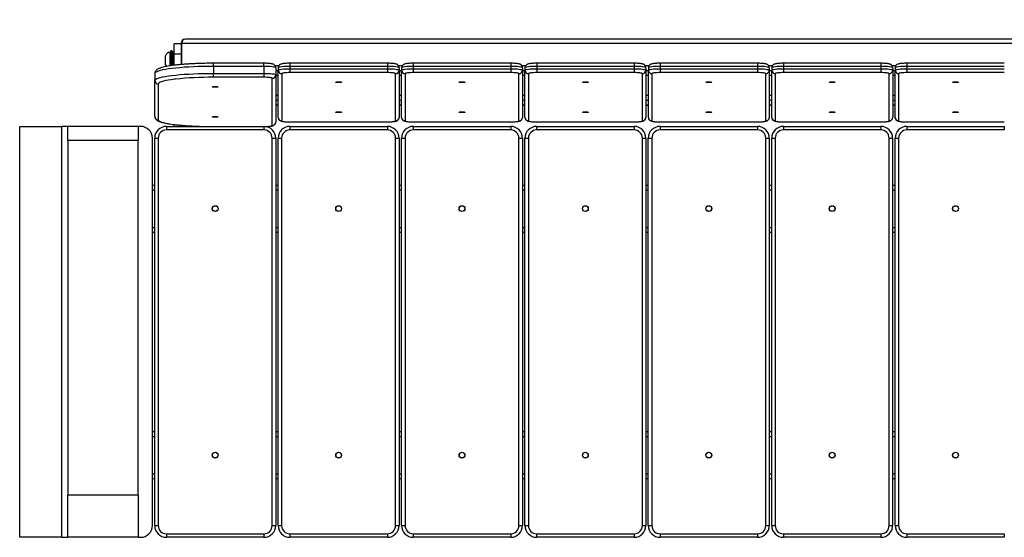
# Model space of a CAD drawing. Units: inches. Extents: x -289 to 297, y 22 to 208.
# Drawn here: x 3 to 87, y 62 to 106 of the extents above; entities that cross this region are included whole.
import ezdxf

# ---------------------------------------------------------------- set-up
doc = ezdxf.new("R2010")
doc.units = ezdxf.units.IN
doc.header["$MEASUREMENT"] = 0
doc.layers.add('VP-EQ', color=7, linetype='Continuous', true_color=0x8a3492)
doc.dimstyles.new('Strefa', dxfattribs={"dimtxt": 14, "dimasz": 20, "dimexe": 20, "dimexo": 50, "dimgap": 20, "dimtad": 0, "dimtoh": 1, "dimdec": 0, "dimzin": 0, "dimdsep": 46, "dimtxsty": 'Standard', "dimcen": 0.09, "dimadec": 0, "dimazin": 0, "dimtfac": 1, "dimtdec": 4, "dimtofl": 0, "dimtmove": 0, "dimatfit": 3, "dimfxl": 70, "dimfxlon": 1, "dimtolj": 1, "dimtzin": 0, "dimarcsym": 0})

# ---------------------------------------------------------------- blocks, each defined once
blk = doc.blocks.new('*D15')
at = {"color": 0, "lineweight": -2}
for p, q in [((3.423, 122.226), (3.423, 187.059)), ((162.823, 122.226), (162.823, 187.059)), ((23.423, 167.059), (46.79, 167.059)), ((142.823, 167.059), (119.457, 167.059))]:
    blk.add_line(p, q, dxfattribs=at)
at = {"color": 0}
for points in [[(23.423, 170.392), (23.423, 163.726), (3.423, 167.059)], [(142.823, 163.726), (142.823, 170.392), (162.823, 167.059)]]:
    blk.add_solid(points, dxfattribs=at)
at = {"layer": 'Defpoints', "color": 0}
for p in [(162.823, 167.059), (3.423, 72.226), (162.823, 72.226)]:
    blk.add_point(p, dxfattribs=at)
at = {"color": 0, "insert": (83.123, 167.059), "char_height": 14, "attachment_point": 5}
blk.add_mtext('\\A1;159', dxfattribs=at)
blk = doc.blocks.new('RC0924')
at = {"color": 0, "linetype": 'Continuous', "lineweight": 25}
for p, q in [((148.568, 104.097), (17.575, 104.097)), ((17.173, 103.681), (16.573, 103.681)), ((16.573, 102.802), (16.573, 103.681)), ((17.173, 103.74), (17.173, 101.931)), ((17.223, 103.746), (148.568, 103.746)), ((17.223, 101.935), (17.223, 103.746)), ((15.823, 102.644), (15.823, 102.294)), ((16.263, 102.994), (16.213, 102.994)), ((16.213, 102.994), (16.213, 102.294)), ((16.263, 101.825), (16.263, 103.044)), ((16.373, 103.094), (16.313, 103.094)), ((16.313, 103.094), (16.313, 101.825)), ((16.373, 101.836), (16.373, 103.094)), ((16.423, 103.044), (16.423, 101.84)), ((16.573, 102.694), (16.423, 102.694)), ((17.173, 102.802), (16.573, 102.802)), ((16.573, 101.869), (16.573, 102.802)), ((15.823, 102.294), (15.823, 101.944)), ((16.213, 102.294), (16.213, 101.816)), ((16.423, 101.894), (16.573, 101.894)), ((24.227, 102.038), (19.927, 102.038)), ((19.927, 101.775), (19.927, 102.038)), ((19.927, 101.775), (19.927, 101.179)), ((24.227, 101.775), (19.927, 101.775)), ((24.227, 101.775), (24.227, 102.038)), ((24.227, 101.775), (24.227, 101.179)), ((25.146, 101.86), (25.516, 101.86)), ((25.227, 101.653), (25.227, 101.057)), ((25.435, 101.653), (25.435, 101.454)), ((34.735, 102.038), (26.435, 102.038)), ((26.435, 102.038), (26.435, 101.775)), ((26.435, 101.775), (26.435, 101.576)), ((34.735, 101.775), (26.435, 101.775)), ((26.435, 101.576), (34.735, 101.576)), ((26.435, 101.576), (26.435, 101.242)), ((34.735, 102.038), (34.735, 101.775)), ((34.735, 101.775), (34.735, 101.576)), ((34.735, 101.576), (34.735, 101.242)), ((35.654, 101.86), (36.024, 101.86)), ((35.735, 101.653), (35.735, 101.454)), ((35.943, 101.653), (35.943, 101.454)), ((45.243, 102.038), (36.943, 102.038)), ((36.943, 102.038), (36.943, 101.775)), ((36.943, 101.775), (36.943, 101.576)), ((45.243, 101.775), (36.943, 101.775)), ((36.943, 101.576), (45.243, 101.576)), ((36.943, 101.576), (36.943, 101.242)), ((45.243, 102.038), (45.243, 101.775)), ((45.243, 101.775), (45.243, 101.576)), ((45.243, 101.576), (45.243, 101.242)), ((46.162, 101.86), (46.532, 101.86)), ((46.243, 101.653), (46.243, 101.454)), ((46.451, 101.653), (46.451, 101.454)), ((55.751, 102.038), (47.451, 102.038)), ((47.451, 102.038), (47.451, 101.775)), ((47.451, 101.775), (47.451, 101.576)), ((55.751, 101.775), (47.451, 101.775)), ((47.451, 101.576), (55.751, 101.576)), ((47.451, 101.576), (47.451, 101.242)), ((55.751, 102.038), (55.751, 101.775)), ((55.751, 101.775), (55.751, 101.576)), ((55.751, 101.576), (55.751, 101.242)), ((56.67, 101.86), (57.04, 101.86)), ((56.751, 101.653), (56.751, 101.454)), ((56.959, 101.653), (56.959, 101.454)), ((66.259, 102.038), (57.959, 102.038)), ((57.959, 102.038), (57.959, 101.775)), ((57.959, 101.775), (57.959, 101.576)), ((66.259, 101.775), (57.959, 101.775)), ((57.959, 101.576), (66.259, 101.576)), ((57.959, 101.576), (57.959, 101.242)), ((66.259, 102.038), (66.259, 101.775)), ((66.259, 101.775), (66.259, 101.576)), ((66.259, 101.576), (66.259, 101.242)), ((67.178, 101.86), (67.548, 101.86)), ((67.259, 101.653), (67.259, 101.454)), ((67.467, 101.653), (67.467, 101.454)), ((76.767, 102.038), (68.467, 102.038)), ((68.467, 102.038), (68.467, 101.775)), ((68.467, 101.775), (68.467, 101.576)), ((76.767, 101.775), (68.467, 101.775)), ((68.467, 101.576), (76.767, 101.576)), ((68.467, 101.576), (68.467, 101.242)), ((76.767, 102.038), (76.767, 101.775)), ((76.767, 101.775), (76.767, 101.576)), ((76.767, 101.576), (76.767, 101.242)), ((77.686, 101.86), (78.056, 101.86)), ((77.767, 101.653), (77.767, 101.454)), ((77.975, 101.653), (77.975, 101.454)), ((87.275, 102.038), (78.975, 102.038)), ((78.975, 102.038), (78.975, 101.775)), ((78.975, 101.775), (78.975, 101.576)), ((87.275, 101.775), (78.975, 101.775)), ((78.975, 101.576), (87.275, 101.576)), ((78.975, 101.576), (78.975, 101.242)), ((14.927, 101.165), (14.927, 100.57)), ((19.927, 100.845), (19.904, 100.845)), ((19.927, 101.179), (24.227, 101.179)), ((19.927, 100.845), (19.927, 101.179)), ((24.227, 100.845), (19.927, 100.845)), ((24.227, 101.179), (24.227, 100.845)), ((24.927, 96.738), (24.927, 100.76)), ((25.227, 101.414), (25.435, 101.414)), ((25.227, 101.057), (25.227, 97.036)), ((25.227, 101.024), (25.435, 101.024)), ((25.227, 101.021), (25.435, 101.021)), ((25.435, 97.433), (25.435, 101.454)), ((25.735, 101.157), (25.735, 97.135)), ((34.735, 101.242), (26.435, 101.242)), ((35.435, 97.135), (35.435, 101.157)), ((35.735, 101.454), (35.735, 97.433)), ((35.735, 101.414), (35.943, 101.414)), ((35.735, 101.024), (35.943, 101.024)), ((35.735, 101.021), (35.943, 101.021)), ((35.943, 97.433), (35.943, 101.454)), ((36.243, 101.157), (36.243, 97.135)), ((45.243, 101.242), (36.943, 101.242)), ((45.943, 97.135), (45.943, 101.157)), ((46.243, 101.454), (46.243, 97.433)), ((46.243, 101.414), (46.451, 101.414)), ((46.243, 101.024), (46.451, 101.024)), ((46.243, 101.021), (46.451, 101.021)), ((46.451, 97.433), (46.451, 101.454)), ((46.751, 101.157), (46.751, 97.135)), ((55.751, 101.242), (47.451, 101.242)), ((56.451, 97.135), (56.451, 101.157)), ((56.751, 101.454), (56.751, 97.433)), ((56.751, 101.414), (56.959, 101.414)), ((56.751, 101.024), (56.959, 101.024)), ((56.751, 101.021), (56.959, 101.021)), ((56.959, 97.433), (56.959, 101.454)), ((57.259, 101.157), (57.259, 97.135)), ((66.259, 101.242), (57.959, 101.242)), ((66.959, 97.135), (66.959, 101.157)), ((67.259, 101.454), (67.259, 97.433)), ((67.259, 101.414), (67.467, 101.414)), ((67.259, 101.024), (67.467, 101.024)), ((67.259, 101.021), (67.467, 101.021)), ((67.467, 97.433), (67.467, 101.454)), ((67.767, 101.157), (67.767, 97.135)), ((76.767, 101.242), (68.467, 101.242)), ((77.467, 97.135), (77.467, 101.157)), ((77.767, 101.454), (77.767, 97.433)), ((77.767, 101.414), (77.975, 101.414)), ((77.767, 101.024), (77.975, 101.024)), ((77.767, 101.021), (77.975, 101.021)), ((77.975, 97.433), (77.975, 101.454)), ((78.275, 101.157), (78.275, 97.135)), ((87.275, 101.242), (78.975, 101.242)), ((14.927, 97.523), (14.927, 100.57)), ((15.227, 100.272), (15.227, 97.225)), ((25.435, 99.301), (25.227, 99.301)), ((35.943, 99.301), (35.735, 99.301)), ((46.451, 99.301), (46.243, 99.301)), ((56.959, 99.301), (56.751, 99.301)), ((67.467, 99.301), (67.259, 99.301)), ((77.975, 99.301), (77.767, 99.301)), ((25.435, 98.855), (25.227, 98.855)), ((25.435, 98.465), (25.227, 98.465)), ((25.227, 98.462), (25.435, 98.462)), ((35.943, 98.855), (35.735, 98.855)), ((35.797, 98.733), (35.735, 98.717)), ((35.735, 98.733), (35.797, 98.733)), ((35.943, 98.465), (35.735, 98.465)), ((35.735, 98.462), (35.943, 98.462)), ((35.905, 98.684), (35.943, 98.684)), ((35.905, 98.669), (35.905, 98.684)), ((35.943, 98.669), (35.905, 98.669)), ((46.451, 98.855), (46.243, 98.855)), ((46.451, 98.465), (46.243, 98.465)), ((46.243, 98.462), (46.451, 98.462)), ((56.959, 98.855), (56.751, 98.855)), ((56.959, 98.465), (56.751, 98.465)), ((56.751, 98.462), (56.959, 98.462)), ((67.467, 98.855), (67.259, 98.855)), ((67.467, 98.465), (67.259, 98.465)), ((67.259, 98.462), (67.467, 98.462)), ((77.975, 98.855), (77.767, 98.855)), ((77.975, 98.465), (77.767, 98.465)), ((77.767, 98.462), (77.975, 98.462)), ((3.423, 61.659), (3.423, 96.659)), ((3.423, 96.659), (7.023, 96.659)), ((7.023, 61.659), (7.023, 96.659)), ((7.523, 96.659), (7.023, 96.659)), ((7.523, 95.459), (7.523, 96.659)), ((13.523, 96.659), (7.523, 96.659)), ((13.523, 96.659), (13.523, 95.459)), ((13.723, 96.659), (13.523, 96.659)), ((15.923, 96.659), (19.123, 96.659)), ((15.923, 96.659), (15.923, 96.359)), ((16.573, 96.659), (16.573, 96.82)), ((17.173, 96.659), (17.173, 96.765)), ((19.927, 96.653), (24.227, 96.653)), ((19.927, 96.653), (19.927, 96.65)), ((19.927, 96.65), (24.227, 96.65)), ((24.223, 96.65), (24.223, 96.359)), ((24.227, 96.65), (24.227, 96.653)), ((26.432, 96.659), (34.732, 96.659)), ((26.432, 96.659), (26.432, 96.359)), ((26.435, 97.05), (34.735, 97.05)), ((26.435, 97.05), (26.435, 97.047)), ((26.435, 97.047), (34.735, 97.047)), ((34.732, 96.659), (34.732, 96.359)), ((34.735, 97.05), (34.735, 97.047)), ((36.94, 96.659), (45.24, 96.659)), ((36.94, 96.659), (36.94, 96.359)), ((36.943, 97.05), (45.243, 97.05)), ((36.943, 97.05), (36.943, 97.047)), ((36.943, 97.047), (45.243, 97.047)), ((45.24, 96.659), (45.24, 96.359)), ((45.243, 97.05), (45.243, 97.047)), ((47.448, 96.659), (55.748, 96.659)), ((47.448, 96.659), (47.448, 96.359)), ((47.451, 97.05), (55.751, 97.05)), ((47.451, 97.05), (47.451, 97.047)), ((47.451, 97.047), (55.751, 97.047)), ((55.748, 96.659), (55.748, 96.359)), ((55.751, 97.05), (55.751, 97.047)), ((57.957, 96.659), (66.257, 96.659)), ((57.957, 96.659), (57.957, 96.359)), ((57.959, 97.05), (66.259, 97.05)), ((57.959, 97.05), (57.959, 97.047)), ((57.959, 97.047), (66.259, 97.047)), ((66.257, 96.659), (66.257, 96.359)), ((66.259, 97.05), (66.259, 97.047)), ((68.465, 96.659), (76.765, 96.659)), ((68.465, 96.659), (68.465, 96.359)), ((68.467, 97.05), (76.767, 97.05)), ((68.467, 97.05), (68.467, 97.047)), ((68.467, 97.047), (76.767, 97.047)), ((76.765, 96.659), (76.765, 96.359)), ((76.767, 97.05), (76.767, 97.047)), ((78.973, 96.659), (87.273, 96.659)), ((78.973, 96.659), (78.973, 96.359)), ((78.975, 97.05), (87.275, 97.05)), ((78.975, 97.05), (78.975, 97.047)), ((78.975, 97.047), (87.275, 97.047)), ((87.273, 96.659), (87.273, 96.359)), ((14.723, 62.659), (14.723, 95.659)), ((14.923, 95.659), (15.223, 95.659)), ((14.923, 62.659), (14.923, 95.659)), ((15.223, 95.659), (15.223, 62.659)), ((24.223, 96.359), (15.923, 96.359)), ((24.923, 62.659), (24.923, 95.659)), ((24.923, 95.659), (25.223, 95.659)), ((25.223, 95.659), (25.223, 62.659)), ((25.432, 95.659), (25.732, 95.659)), ((25.432, 62.659), (25.432, 95.659)), ((25.732, 95.659), (25.732, 62.659)), ((34.732, 96.359), (26.432, 96.359)), ((35.432, 62.659), (35.432, 95.659)), ((35.432, 95.659), (35.732, 95.659)), ((35.732, 95.659), (35.732, 62.659)), ((35.94, 95.659), (36.24, 95.659)), ((35.94, 62.659), (35.94, 95.659)), ((36.24, 95.659), (36.24, 62.659)), ((45.24, 96.359), (36.94, 96.359)), ((45.94, 62.659), (45.94, 95.659)), ((45.94, 95.659), (46.24, 95.659)), ((46.24, 95.659), (46.24, 62.659)), ((46.448, 95.659), (46.748, 95.659)), ((46.448, 62.659), (46.448, 95.659)), ((46.748, 95.659), (46.748, 62.659)), ((55.748, 96.359), (47.448, 96.359)), ((56.448, 62.659), (56.448, 95.659)), ((56.448, 95.659), (56.748, 95.659)), ((56.748, 95.659), (56.748, 62.659)), ((56.957, 95.659), (57.257, 95.659)), ((56.957, 62.659), (56.957, 95.659)), ((57.257, 95.659), (57.257, 62.659)), ((66.257, 96.359), (57.957, 96.359)), ((66.957, 62.659), (66.957, 95.659)), ((66.957, 95.659), (67.257, 95.659)), ((67.257, 95.659), (67.257, 62.659)), ((67.465, 95.659), (67.765, 95.659)), ((67.465, 62.659), (67.465, 95.659)), ((67.765, 95.659), (67.765, 62.659)), ((76.765, 96.359), (68.465, 96.359)), ((77.465, 62.659), (77.465, 95.659)), ((77.465, 95.659), (77.765, 95.659)), ((77.765, 95.659), (77.765, 62.659)), ((77.973, 95.659), (78.273, 95.659)), ((77.973, 62.659), (77.973, 95.659)), ((78.273, 95.659), (78.273, 62.659)), ((87.273, 96.359), (78.973, 96.359)), ((13.523, 95.459), (7.523, 95.459)), ((7.523, 95.459), (7.523, 65.259)), ((13.523, 65.259), (13.523, 95.459)), ((14.723, 91.659), (14.923, 91.659)), ((25.223, 91.659), (25.432, 91.659)), ((35.732, 91.659), (35.94, 91.659)), ((46.24, 91.659), (46.448, 91.659)), ((56.748, 91.659), (56.957, 91.659)), ((67.257, 91.659), (67.465, 91.659)), ((77.765, 91.659), (77.973, 91.659)), ((14.723, 91.259), (14.923, 91.259)), ((25.223, 91.259), (25.432, 91.259)), ((35.732, 91.259), (35.94, 91.259)), ((46.24, 91.259), (46.448, 91.259)), ((56.748, 91.259), (56.957, 91.259)), ((67.257, 91.259), (67.465, 91.259)), ((77.765, 91.259), (77.973, 91.259)), ((14.723, 88.059), (14.923, 88.059)), ((25.223, 88.059), (25.432, 88.059)), ((35.732, 88.059), (35.94, 88.059)), ((46.24, 88.059), (46.448, 88.059)), ((56.748, 88.059), (56.957, 88.059)), ((67.257, 88.059), (67.465, 88.059)), ((77.765, 88.059), (77.973, 88.059)), ((14.723, 87.659), (14.923, 87.659)), ((25.223, 87.659), (25.432, 87.659)), ((35.732, 87.659), (35.94, 87.659)), ((46.24, 87.659), (46.448, 87.659)), ((56.748, 87.659), (56.957, 87.659)), ((67.257, 87.659), (67.465, 87.659)), ((77.765, 87.659), (77.973, 87.659)), ((14.723, 70.659), (14.923, 70.659)), ((25.223, 70.659), (25.432, 70.659)), ((35.732, 70.659), (35.94, 70.659)), ((46.24, 70.659), (46.448, 70.659)), ((56.748, 70.659), (56.957, 70.659)), ((67.257, 70.659), (67.465, 70.659)), ((77.765, 70.659), (77.973, 70.659)), ((14.723, 70.259), (14.923, 70.259)), ((25.223, 70.259), (25.432, 70.259)), ((35.732, 70.259), (35.94, 70.259)), ((46.24, 70.259), (46.448, 70.259)), ((56.748, 70.259), (56.957, 70.259)), ((67.257, 70.259), (67.465, 70.259)), ((77.765, 70.259), (77.973, 70.259)), ((14.723, 67.059), (14.923, 67.059)), ((14.723, 66.659), (14.923, 66.659)), ((25.223, 67.059), (25.432, 67.059)), ((25.223, 66.659), (25.432, 66.659)), ((35.732, 67.059), (35.94, 67.059)), ((35.732, 66.659), (35.94, 66.659)), ((46.24, 67.059), (46.448, 67.059)), ((46.24, 66.659), (46.448, 66.659)), ((56.748, 67.059), (56.957, 67.059)), ((56.748, 66.659), (56.957, 66.659)), ((67.257, 67.059), (67.465, 67.059)), ((67.257, 66.659), (67.465, 66.659)), ((77.765, 67.059), (77.973, 67.059)), ((77.765, 66.659), (77.973, 66.659)), ((13.523, 65.259), (7.523, 65.259)), ((7.523, 61.659), (7.523, 65.259)), ((13.523, 65.259), (13.523, 61.659)), ((14.923, 62.659), (15.223, 62.659)), ((24.923, 62.659), (25.223, 62.659)), ((25.432, 62.659), (25.732, 62.659)), ((35.432, 62.659), (35.732, 62.659)), ((35.94, 62.659), (36.24, 62.659)), ((45.94, 62.659), (46.24, 62.659)), ((46.448, 62.659), (46.748, 62.659)), ((56.448, 62.659), (56.748, 62.659)), ((56.957, 62.659), (57.257, 62.659)), ((66.957, 62.659), (67.257, 62.659)), ((67.465, 62.659), (67.765, 62.659)), ((77.465, 62.659), (77.765, 62.659)), ((77.973, 62.659), (78.273, 62.659)), ((7.023, 61.659), (3.423, 61.659)), ((7.023, 61.659), (7.523, 61.659)), ((13.523, 61.659), (7.523, 61.659)), ((13.523, 61.659), (13.723, 61.659)), ((15.923, 61.959), (24.223, 61.959)), ((15.923, 61.959), (15.923, 61.659)), ((24.223, 61.659), (15.923, 61.659)), ((24.223, 61.959), (24.223, 61.659)), ((26.432, 61.959), (34.732, 61.959)), ((26.432, 61.959), (26.432, 61.659)), ((34.732, 61.659), (26.432, 61.659)), ((34.732, 61.959), (34.732, 61.659)), ((36.94, 61.959), (45.24, 61.959)), ((36.94, 61.959), (36.94, 61.659)), ((45.24, 61.659), (36.94, 61.659)), ((45.24, 61.959), (45.24, 61.659)), ((47.448, 61.959), (55.748, 61.959)), ((47.448, 61.959), (47.448, 61.659)), ((55.748, 61.659), (47.448, 61.659)), ((55.748, 61.959), (55.748, 61.659)), ((57.957, 61.959), (66.257, 61.959)), ((57.957, 61.959), (57.957, 61.659)), ((66.257, 61.659), (57.957, 61.659)), ((66.257, 61.959), (66.257, 61.659)), ((68.465, 61.959), (76.765, 61.959)), ((68.465, 61.959), (68.465, 61.659)), ((76.765, 61.659), (68.465, 61.659)), ((76.765, 61.959), (76.765, 61.659)), ((78.973, 61.959), (87.273, 61.959)), ((78.973, 61.959), (78.973, 61.659)), ((87.273, 61.659), (78.973, 61.659)), ((87.273, 61.959), (87.273, 61.659))]:
    blk.add_line(p, q, dxfattribs=at)
at = {"color": 0, "linetype": 'Continuous', "lineweight": 25, "flags": 128}
for points in [[(19.927, 101.775), (19.492, 101.772), (19.059, 101.765), (18.633, 101.754), (18.217, 101.738), (17.814, 101.718), (17.427, 101.693), (17.06, 101.664), (16.713, 101.632), (16.392, 101.596), (16.097, 101.557), (15.832, 101.515), (15.597, 101.47), (15.396, 101.423), (15.229, 101.374), (15.098, 101.323), (15.003, 101.271), (14.946, 101.218), (14.927, 101.165)], [(25.227, 101.653), (25.208, 101.677), (25.151, 101.699), (25.059, 101.721), (24.934, 101.739), (24.783, 101.754), (24.61, 101.765), (24.422, 101.772), (24.227, 101.775)], [(26.435, 101.775), (26.24, 101.772), (26.053, 101.765), (25.88, 101.754), (25.728, 101.739), (25.604, 101.721), (25.512, 101.699), (25.455, 101.677), (25.435, 101.653)], [(25.435, 101.454), (25.455, 101.478), (25.512, 101.501), (25.604, 101.522), (25.728, 101.54), (25.88, 101.556), (26.053, 101.567), (26.24, 101.574), (26.435, 101.576)], [(35.735, 101.653), (35.716, 101.677), (35.659, 101.699), (35.567, 101.721), (35.442, 101.739), (35.291, 101.754), (35.118, 101.765), (34.93, 101.772), (34.735, 101.775)], [(34.735, 101.576), (34.93, 101.574), (35.118, 101.567), (35.291, 101.556), (35.442, 101.54), (35.567, 101.522), (35.659, 101.501), (35.716, 101.478), (35.735, 101.454)], [(36.943, 101.775), (36.748, 101.772), (36.561, 101.765), (36.388, 101.754), (36.236, 101.739), (36.112, 101.721), (36.02, 101.699), (35.963, 101.677), (35.943, 101.653)], [(35.943, 101.454), (35.963, 101.478), (36.02, 101.501), (36.112, 101.522), (36.236, 101.54), (36.388, 101.556), (36.561, 101.567), (36.748, 101.574), (36.943, 101.576)], [(46.243, 101.653), (46.224, 101.677), (46.167, 101.699), (46.075, 101.721), (45.95, 101.739), (45.799, 101.754), (45.626, 101.765), (45.438, 101.772), (45.243, 101.775)], [(45.243, 101.576), (45.438, 101.574), (45.626, 101.567), (45.799, 101.556), (45.95, 101.54), (46.075, 101.522), (46.167, 101.501), (46.224, 101.478), (46.243, 101.454)], [(47.451, 101.775), (47.256, 101.772), (47.069, 101.765), (46.896, 101.754), (46.744, 101.739), (46.62, 101.721), (46.528, 101.699), (46.471, 101.677), (46.451, 101.653)], [(46.451, 101.454), (46.471, 101.478), (46.528, 101.501), (46.62, 101.522), (46.744, 101.54), (46.896, 101.556), (47.069, 101.567), (47.256, 101.574), (47.451, 101.576)], [(56.751, 101.653), (56.732, 101.677), (56.675, 101.699), (56.583, 101.721), (56.458, 101.739), (56.307, 101.754), (56.134, 101.765), (55.946, 101.772), (55.751, 101.775)], [(55.751, 101.576), (55.946, 101.574), (56.134, 101.567), (56.307, 101.556), (56.458, 101.54), (56.583, 101.522), (56.675, 101.501), (56.732, 101.478), (56.751, 101.454)], [(57.959, 101.775), (57.764, 101.772), (57.577, 101.765), (57.404, 101.754), (57.252, 101.739), (57.128, 101.721), (57.036, 101.699), (56.979, 101.677), (56.959, 101.653)], [(56.959, 101.454), (56.979, 101.478), (57.036, 101.501), (57.128, 101.522), (57.252, 101.54), (57.404, 101.556), (57.577, 101.567), (57.764, 101.574), (57.959, 101.576)], [(67.259, 101.653), (67.24, 101.677), (67.183, 101.699), (67.091, 101.721), (66.966, 101.739), (66.815, 101.754), (66.642, 101.765), (66.454, 101.772), (66.259, 101.775)], [(66.259, 101.576), (66.454, 101.574), (66.642, 101.567), (66.815, 101.556), (66.966, 101.54), (67.091, 101.522), (67.183, 101.501), (67.24, 101.478), (67.259, 101.454)], [(68.467, 101.775), (68.272, 101.772), (68.085, 101.765), (67.912, 101.754), (67.76, 101.739), (67.636, 101.721), (67.544, 101.699), (67.487, 101.677), (67.467, 101.653)], [(67.467, 101.454), (67.487, 101.478), (67.544, 101.501), (67.636, 101.522), (67.76, 101.54), (67.912, 101.556), (68.085, 101.567), (68.272, 101.574), (68.467, 101.576)], [(77.767, 101.653), (77.748, 101.677), (77.691, 101.699), (77.599, 101.721), (77.474, 101.739), (77.323, 101.754), (77.15, 101.765), (76.962, 101.772), (76.767, 101.775)], [(76.767, 101.576), (76.962, 101.574), (77.15, 101.567), (77.323, 101.556), (77.474, 101.54), (77.599, 101.522), (77.691, 101.501), (77.748, 101.478), (77.767, 101.454)], [(78.975, 101.775), (78.78, 101.772), (78.593, 101.765), (78.42, 101.754), (78.268, 101.739), (78.144, 101.721), (78.052, 101.699), (77.995, 101.677), (77.975, 101.653)], [(77.975, 101.454), (77.995, 101.478), (78.052, 101.501), (78.144, 101.522), (78.268, 101.54), (78.42, 101.556), (78.593, 101.567), (78.78, 101.574), (78.975, 101.576)], [(14.927, 100.57), (14.946, 100.623), (15.003, 100.676), (15.098, 100.728), (15.229, 100.778), (15.396, 100.827), (15.597, 100.874), (15.832, 100.919), (16.097, 100.961), (16.392, 101.001), (16.713, 101.037), (17.06, 101.069), (17.427, 101.098), (17.814, 101.122), (18.217, 101.142), (18.633, 101.158), (19.059, 101.17), (19.492, 101.177), (19.927, 101.179)], [(16.686, 100.687), (16.604, 100.677), (16.327, 100.64), (16.077, 100.601), (15.857, 100.558), (15.668, 100.514), (15.511, 100.468), (15.388, 100.42), (15.299, 100.372), (15.245, 100.322), (15.227, 100.272)], [(24.227, 101.179), (24.422, 101.177), (24.61, 101.17), (24.783, 101.159), (24.934, 101.143), (25.059, 101.125), (25.151, 101.104), (25.208, 101.081), (25.227, 101.057)], [(24.927, 100.76), (24.914, 100.776), (24.874, 100.792), (24.809, 100.807), (24.722, 100.82), (24.616, 100.83), (24.495, 100.838), (24.364, 100.843), (24.227, 100.845)], [(26.435, 101.242), (26.299, 101.24), (26.168, 101.235), (26.046, 101.227), (25.94, 101.217), (25.853, 101.204), (25.789, 101.189), (25.749, 101.173), (25.735, 101.157)], [(35.435, 101.157), (35.422, 101.173), (35.382, 101.189), (35.317, 101.204), (35.23, 101.217), (35.124, 101.227), (35.003, 101.235), (34.872, 101.24), (34.735, 101.242)], [(36.943, 101.242), (36.807, 101.24), (36.676, 101.235), (36.554, 101.227), (36.448, 101.217), (36.361, 101.204), (36.297, 101.189), (36.257, 101.173), (36.243, 101.157)], [(45.943, 101.157), (45.93, 101.173), (45.89, 101.189), (45.825, 101.204), (45.738, 101.217), (45.632, 101.227), (45.511, 101.235), (45.38, 101.24), (45.243, 101.242)], [(47.451, 101.242), (47.315, 101.24), (47.184, 101.235), (47.062, 101.227), (46.956, 101.217), (46.869, 101.204), (46.805, 101.189), (46.765, 101.173), (46.751, 101.157)], [(56.451, 101.157), (56.438, 101.173), (56.398, 101.189), (56.333, 101.204), (56.246, 101.217), (56.14, 101.227), (56.019, 101.235), (55.888, 101.24), (55.751, 101.242)], [(57.959, 101.242), (57.823, 101.24), (57.692, 101.235), (57.57, 101.227), (57.464, 101.217), (57.377, 101.204), (57.313, 101.189), (57.273, 101.173), (57.259, 101.157)], [(66.959, 101.157), (66.946, 101.173), (66.906, 101.189), (66.841, 101.204), (66.754, 101.217), (66.648, 101.227), (66.527, 101.235), (66.396, 101.24), (66.259, 101.242)], [(68.467, 101.242), (68.331, 101.24), (68.2, 101.235), (68.078, 101.227), (67.972, 101.217), (67.885, 101.204), (67.821, 101.189), (67.781, 101.173), (67.767, 101.157)], [(77.467, 101.157), (77.454, 101.173), (77.414, 101.189), (77.349, 101.204), (77.262, 101.217), (77.156, 101.227), (77.035, 101.235), (76.904, 101.24), (76.767, 101.242)], [(78.975, 101.242), (78.839, 101.24), (78.708, 101.235), (78.586, 101.227), (78.48, 101.217), (78.393, 101.204), (78.329, 101.189), (78.289, 101.173), (78.275, 101.157)], [(19.827, 100.028), (19.846, 100.04), (19.901, 100.05), (19.982, 100.056), (20.077, 100.059), (20.173, 100.056), (20.254, 100.05), (20.308, 100.04), (20.327, 100.028), (20.308, 100.017), (20.254, 100.007), (20.173, 100), (20.077, 99.998), (19.982, 100), (19.901, 100.007), (19.846, 100.017), (19.827, 100.028)], [(30.835, 100.425), (30.816, 100.414), (30.762, 100.404), (30.681, 100.397), (30.585, 100.395), (30.49, 100.397), (30.409, 100.404), (30.354, 100.414), (30.335, 100.425), (30.354, 100.437), (30.409, 100.447), (30.49, 100.453), (30.585, 100.456), (30.681, 100.453), (30.762, 100.447), (30.816, 100.437), (30.835, 100.425)], [(41.343, 100.425), (41.324, 100.414), (41.27, 100.404), (41.189, 100.397), (41.093, 100.395), (40.998, 100.397), (40.917, 100.404), (40.862, 100.414), (40.843, 100.425), (40.862, 100.437), (40.917, 100.447), (40.998, 100.453), (41.093, 100.456), (41.189, 100.453), (41.27, 100.447), (41.324, 100.437), (41.343, 100.425)], [(51.851, 100.425), (51.832, 100.414), (51.778, 100.404), (51.697, 100.397), (51.601, 100.395), (51.506, 100.397), (51.425, 100.404), (51.37, 100.414), (51.351, 100.425), (51.37, 100.437), (51.425, 100.447), (51.506, 100.453), (51.601, 100.456), (51.697, 100.453), (51.778, 100.447), (51.832, 100.437), (51.851, 100.425)], [(62.359, 100.425), (62.34, 100.414), (62.286, 100.404), (62.205, 100.397), (62.109, 100.395), (62.014, 100.397), (61.933, 100.404), (61.878, 100.414), (61.859, 100.425), (61.878, 100.437), (61.933, 100.447), (62.014, 100.453), (62.109, 100.456), (62.205, 100.453), (62.286, 100.447), (62.34, 100.437), (62.359, 100.425)], [(72.867, 100.425), (72.848, 100.414), (72.794, 100.404), (72.713, 100.397), (72.617, 100.395), (72.522, 100.397), (72.441, 100.404), (72.386, 100.414), (72.367, 100.425), (72.386, 100.437), (72.441, 100.447), (72.522, 100.453), (72.617, 100.456), (72.713, 100.453), (72.794, 100.447), (72.848, 100.437), (72.867, 100.425)], [(83.375, 100.425), (83.356, 100.414), (83.302, 100.404), (83.221, 100.397), (83.125, 100.395), (83.03, 100.397), (82.949, 100.404), (82.894, 100.414), (82.875, 100.425), (82.894, 100.437), (82.949, 100.447), (83.03, 100.453), (83.125, 100.456), (83.221, 100.453), (83.302, 100.447), (83.356, 100.437), (83.375, 100.425)], [(19.827, 97.469), (19.846, 97.481), (19.901, 97.491), (19.982, 97.497), (20.077, 97.5), (20.173, 97.497), (20.254, 97.491), (20.308, 97.481), (20.327, 97.469), (20.308, 97.457), (20.254, 97.448), (20.173, 97.441), (20.077, 97.439), (19.982, 97.441), (19.901, 97.448), (19.846, 97.457), (19.827, 97.469)], [(30.835, 97.866), (30.816, 97.854), (30.762, 97.845), (30.681, 97.838), (30.585, 97.836), (30.49, 97.838), (30.409, 97.845), (30.354, 97.854), (30.335, 97.866), (30.354, 97.878), (30.409, 97.888), (30.49, 97.894), (30.585, 97.897), (30.681, 97.894), (30.762, 97.888), (30.816, 97.878), (30.835, 97.866)], [(41.343, 97.866), (41.324, 97.854), (41.27, 97.845), (41.189, 97.838), (41.093, 97.836), (40.998, 97.838), (40.917, 97.845), (40.862, 97.854), (40.843, 97.866), (40.862, 97.878), (40.917, 97.888), (40.998, 97.894), (41.093, 97.897), (41.189, 97.894), (41.27, 97.888), (41.324, 97.878), (41.343, 97.866)], [(51.851, 97.866), (51.832, 97.854), (51.778, 97.845), (51.697, 97.838), (51.601, 97.836), (51.506, 97.838), (51.425, 97.845), (51.37, 97.854), (51.351, 97.866), (51.37, 97.878), (51.425, 97.888), (51.506, 97.894), (51.601, 97.897), (51.697, 97.894), (51.778, 97.888), (51.832, 97.878), (51.851, 97.866)], [(62.359, 97.866), (62.34, 97.854), (62.286, 97.845), (62.205, 97.838), (62.109, 97.836), (62.014, 97.838), (61.933, 97.845), (61.878, 97.854), (61.859, 97.866), (61.878, 97.878), (61.933, 97.888), (62.014, 97.894), (62.109, 97.897), (62.205, 97.894), (62.286, 97.888), (62.34, 97.878), (62.359, 97.866)], [(72.867, 97.866), (72.848, 97.854), (72.794, 97.845), (72.713, 97.838), (72.617, 97.836), (72.522, 97.838), (72.441, 97.845), (72.386, 97.854), (72.367, 97.866), (72.386, 97.878), (72.441, 97.888), (72.522, 97.894), (72.617, 97.897), (72.713, 97.894), (72.794, 97.888), (72.848, 97.878), (72.867, 97.866)], [(83.375, 97.866), (83.356, 97.854), (83.302, 97.845), (83.221, 97.838), (83.125, 97.836), (83.03, 97.838), (82.949, 97.845), (82.894, 97.854), (82.875, 97.866), (82.894, 97.878), (82.949, 97.888), (83.03, 97.894), (83.125, 97.897), (83.221, 97.894), (83.302, 97.888), (83.356, 97.878), (83.375, 97.866)], [(15.227, 97.225), (15.245, 97.175), (15.299, 97.126), (15.388, 97.077), (15.511, 97.029), (15.668, 96.983), (15.857, 96.939), (16.077, 96.897), (16.327, 96.857), (16.604, 96.82), (16.906, 96.787), (17.232, 96.756), (17.577, 96.729), (17.941, 96.706), (18.32, 96.687), (18.711, 96.672), (19.111, 96.661), (19.518, 96.655), (19.927, 96.653)], [(24.227, 96.653), (24.364, 96.654), (24.495, 96.659), (24.616, 96.667), (24.722, 96.678), (24.809, 96.69), (24.874, 96.705), (24.914, 96.721), (24.927, 96.738)], [(25.735, 97.135), (25.749, 97.118), (25.789, 97.102), (25.853, 97.087), (25.94, 97.075), (26.046, 97.064), (26.168, 97.056), (26.299, 97.051), (26.435, 97.05)], [(34.735, 97.05), (34.872, 97.051), (35.003, 97.056), (35.124, 97.064), (35.23, 97.075), (35.317, 97.087), (35.382, 97.102), (35.422, 97.118), (35.435, 97.135)], [(36.243, 97.135), (36.257, 97.118), (36.297, 97.102), (36.361, 97.087), (36.448, 97.075), (36.554, 97.064), (36.676, 97.056), (36.807, 97.051), (36.943, 97.05)], [(45.243, 97.05), (45.38, 97.051), (45.511, 97.056), (45.632, 97.064), (45.738, 97.075), (45.825, 97.087), (45.89, 97.102), (45.93, 97.118), (45.943, 97.135)], [(46.751, 97.135), (46.765, 97.118), (46.805, 97.102), (46.869, 97.087), (46.956, 97.075), (47.062, 97.064), (47.184, 97.056), (47.315, 97.051), (47.451, 97.05)], [(55.751, 97.05), (55.888, 97.051), (56.019, 97.056), (56.14, 97.064), (56.246, 97.075), (56.333, 97.087), (56.398, 97.102), (56.438, 97.118), (56.451, 97.135)], [(57.259, 97.135), (57.273, 97.118), (57.313, 97.102), (57.377, 97.087), (57.464, 97.075), (57.57, 97.064), (57.692, 97.056), (57.823, 97.051), (57.959, 97.05)], [(66.259, 97.05), (66.396, 97.051), (66.527, 97.056), (66.648, 97.064), (66.754, 97.075), (66.841, 97.087), (66.906, 97.102), (66.946, 97.118), (66.959, 97.135)], [(67.767, 97.135), (67.781, 97.118), (67.821, 97.102), (67.885, 97.087), (67.972, 97.075), (68.078, 97.064), (68.2, 97.056), (68.331, 97.051), (68.467, 97.05)], [(76.767, 97.05), (76.904, 97.051), (77.035, 97.056), (77.156, 97.064), (77.262, 97.075), (77.349, 97.087), (77.414, 97.102), (77.454, 97.118), (77.467, 97.135)], [(78.275, 97.135), (78.289, 97.118), (78.329, 97.102), (78.393, 97.087), (78.48, 97.075), (78.586, 97.064), (78.708, 97.056), (78.839, 97.051), (78.975, 97.05)]]:
    blk.add_lwpolyline(points, dxfattribs=at)
at = {"color": 0, "linetype": 'Continuous', "lineweight": 25}
for centre, radius in [((20.073, 89.659), 0.25), ((20.073, 89.659), 0.24), ((30.582, 89.659), 0.25), ((30.582, 89.659), 0.24), ((41.09, 89.659), 0.25), ((41.09, 89.659), 0.24), ((51.598, 89.659), 0.25), ((51.598, 89.659), 0.24), ((62.107, 89.659), 0.25), ((62.107, 89.659), 0.24), ((72.615, 89.659), 0.25), ((72.615, 89.659), 0.24), ((83.123, 89.659), 0.25), ((83.123, 89.659), 0.24), ((20.073, 68.659), 0.25), ((20.073, 68.659), 0.24), ((30.582, 68.659), 0.25), ((30.582, 68.659), 0.24), ((41.09, 68.659), 0.25), ((41.09, 68.659), 0.24), ((51.598, 68.659), 0.25), ((51.598, 68.659), 0.24), ((62.107, 68.659), 0.25), ((62.107, 68.659), 0.24), ((72.615, 68.659), 0.25), ((72.615, 68.659), 0.24), ((83.123, 68.659), 0.25), ((83.123, 68.659), 0.24)]:
    blk.add_circle(centre, radius, dxfattribs=at)
for centre, radius, start, end in [((16.32, 102.482), 0.523, 101.81188, 162), ((16.313, 103.044), 0.05, 90, 180), ((16.373, 103.044), 0.05, 0, 90), ((16.32, 102.105), 0.523, 198, 220.41427), ((19.722, 71.696), 29.149, 89.64192, 95.97863), ((24.928, 101.058), 0.299, 269.78651, 359.78501), ((25.734, 101.455), 0.299, 180.21515, 270.21333), ((35.436, 101.455), 0.299, 269.78622, 359.7853), ((36.242, 101.455), 0.299, 180.2147, 270.21378), ((45.944, 101.455), 0.299, 269.78655, 359.78497), ((46.75, 101.455), 0.299, 180.2156, 270.21345), ((56.452, 101.455), 0.299, 269.78655, 359.7844), ((57.258, 101.455), 0.299, 180.2156, 270.21288), ((66.96, 101.455), 0.299, 269.78688, 359.78521), ((67.766, 101.455), 0.299, 180.21479, 270.21426), ((77.468, 101.455), 0.299, 269.78574, 359.78521), ((78.274, 101.455), 0.299, 180.21479, 270.21312), ((15.226, 100.571), 0.299, 180.2153, 270.2134), ((15.226, 97.524), 0.299, 180.2153, 270.2134), ((25.734, 97.434), 0.299, 180.21515, 270.21333), ((35.436, 97.434), 0.299, 269.78622, 359.7853), ((36.242, 97.434), 0.299, 180.2147, 270.21378), ((45.944, 97.434), 0.299, 269.78655, 359.78497), ((46.75, 97.434), 0.299, 180.2156, 270.21345), ((56.452, 97.434), 0.299, 269.78655, 359.7844), ((57.258, 97.434), 0.299, 180.2156, 270.21288), ((66.96, 97.434), 0.299, 269.78688, 359.78521), ((67.766, 97.434), 0.299, 180.21479, 270.21426), ((77.468, 97.434), 0.299, 269.78574, 359.78521), ((78.274, 97.434), 0.299, 180.21479, 270.21312), ((13.723, 95.659), 1, 0, 90), ((15.923, 95.659), 1, 90, 180), ((24.223, 95.659), 1, 360, 87.36058), ((24.928, 97.037), 0.299, 269.78667, 359.78485), ((26.432, 95.659), 1, 90, 180), ((34.732, 95.659), 1, 360, 90), ((36.94, 95.659), 1, 90, 180), ((45.24, 95.659), 1, 360, 90), ((47.448, 95.659), 1, 90, 180), ((55.748, 95.659), 1, 360, 90), ((57.957, 95.659), 1, 90, 180), ((66.257, 95.659), 1, 360, 90), ((68.465, 95.659), 1, 90, 180), ((76.765, 95.659), 1, 0, 90), ((78.973, 95.659), 1, 90, 180), ((15.923, 95.659), 0.7, 90, 180), ((24.223, 95.659), 0.7, 0, 90), ((26.432, 95.659), 0.7, 90, 180), ((34.732, 95.659), 0.7, 0, 90), ((36.94, 95.659), 0.7, 90, 180), ((45.24, 95.659), 0.7, 0, 90), ((47.448, 95.659), 0.7, 90, 180), ((55.748, 95.659), 0.7, 0, 90), ((57.957, 95.659), 0.7, 90, 180), ((66.257, 95.659), 0.7, 360, 90), ((68.465, 95.659), 0.7, 90, 180), ((76.765, 95.659), 0.7, 0, 90), ((78.973, 95.659), 0.7, 90, 180), ((13.723, 62.659), 1, 270, 0), ((15.923, 62.659), 1, 180, 270), ((15.923, 62.659), 0.7, 180, 270), ((24.223, 62.659), 0.7, 270, 0), ((24.223, 62.659), 1, 270, 0), ((26.432, 62.659), 1, 180, 270), ((26.432, 62.659), 0.7, 180, 270), ((34.732, 62.659), 0.7, 270, 0), ((34.732, 62.659), 1, 270, 360), ((36.94, 62.659), 1, 180, 270), ((36.94, 62.659), 0.7, 180, 270), ((45.24, 62.659), 0.7, 270, 0), ((45.24, 62.659), 1, 270, 360), ((47.448, 62.659), 1, 180, 270), ((47.448, 62.659), 0.7, 180, 270), ((55.748, 62.659), 0.7, 270, 0), ((55.748, 62.659), 1, 270, 0), ((57.957, 62.659), 1, 180, 270), ((57.957, 62.659), 0.7, 180, 270), ((66.257, 62.659), 0.7, 270, 0), ((66.257, 62.659), 1, 270, 0), ((68.465, 62.659), 1, 180, 270), ((68.465, 62.659), 0.7, 180, 270), ((76.765, 62.659), 0.7, 270, 0), ((76.765, 62.659), 1, 270, 0), ((78.973, 62.659), 1, 180, 270), ((78.973, 62.659), 0.7, 180, 270)]:
    blk.add_arc(centre, radius, start, end, dxfattribs=at)
for centre, start_param in [((17.573, 103.691), 5.613104), ((17.623, 103.697), 5.558874)]:
    blk.add_ellipse(centre, major_axis=(-0.3, 0.3), ratio=0.884725, start_param=start_param, end_param=7.007497, dxfattribs=at)
for points, knots in [([(19.035, 102.027), (19.008, 102.027), (18.853, 102.024), (18.575, 102.015), (18.207, 101.999), (17.849, 101.98), (17.505, 101.958), (17.177, 101.932), (16.866, 101.902), (16.575, 101.87), (16.304, 101.834), (16.056, 101.796), (15.83, 101.754), (15.629, 101.709), (15.449, 101.659), (15.289, 101.601), (15.167, 101.541), (15.073, 101.472), (15.007, 101.404), (14.956, 101.32), (14.93, 101.236), (14.928, 101.183), (14.927, 101.165)], [0, 0, 0, 0, 0.012407, 0.070677, 0.128971, 0.187304, 0.24569, 0.304149, 0.362708, 0.421407, 0.480303, 0.539486, 0.599103, 0.659414, 0.720909, 0.784624, 0.852919, 0.892592, 0.926295, 0.956548, 0.985227, 1, 1, 1, 1]), ([(19.927, 102.038), (19.859, 102.038), (19.662, 102.038), (19.363, 102.035), (19.135, 102.03), (19.035, 102.027)], [0, 0, 0, 0, 0.227354, 0.659663, 1, 1, 1, 1]), ([(25.227, 101.653), (25.225, 101.685), (25.219, 101.745), (25.181, 101.823), (25.132, 101.881), (25.078, 101.923), (25.022, 101.952), (24.961, 101.974), (24.883, 101.993), (24.779, 102.009), (24.65, 102.023), (24.507, 102.032), (24.362, 102.037), (24.268, 102.038), (24.227, 102.038)], [0, 0, 0, 0, 0.069303, 0.131528, 0.188072, 0.242493, 0.299127, 0.365379, 0.459402, 0.577302, 0.687024, 0.802022, 0.913606, 1, 1, 1, 1]), ([(26.435, 102.038), (26.408, 102.038), (26.329, 102.038), (26.199, 102.034), (26.053, 102.026), (25.919, 102.014), (25.799, 101.997), (25.705, 101.976), (25.626, 101.946), (25.558, 101.905), (25.5, 101.849), (25.455, 101.774), (25.437, 101.704), (25.436, 101.663), (25.435, 101.653)], [0, 0, 0, 0, 0.05755, 0.167601, 0.278383, 0.390848, 0.507343, 0.635751, 0.724697, 0.783049, 0.845095, 0.910185, 0.977974, 1, 1, 1, 1]), ([(35.735, 101.653), (35.733, 101.685), (35.727, 101.745), (35.689, 101.823), (35.64, 101.881), (35.586, 101.923), (35.53, 101.952), (35.469, 101.974), (35.391, 101.993), (35.287, 102.009), (35.158, 102.023), (35.015, 102.032), (34.87, 102.037), (34.776, 102.038), (34.735, 102.038)], [0, 0, 0, 0, 0.069303, 0.131528, 0.188071, 0.242493, 0.299127, 0.365378, 0.459402, 0.577302, 0.687023, 0.802022, 0.913605, 1, 1, 1, 1]), ([(36.943, 102.038), (36.916, 102.038), (36.837, 102.038), (36.707, 102.034), (36.561, 102.026), (36.427, 102.014), (36.307, 101.997), (36.213, 101.976), (36.134, 101.946), (36.066, 101.905), (36.008, 101.849), (35.963, 101.774), (35.945, 101.704), (35.944, 101.663), (35.943, 101.653)], [0, 0, 0, 0, 0.057551, 0.167602, 0.278382, 0.390848, 0.507344, 0.63575, 0.724697, 0.783049, 0.845095, 0.910185, 0.977974, 1, 1, 1, 1]), ([(46.243, 101.653), (46.241, 101.685), (46.235, 101.745), (46.197, 101.823), (46.148, 101.881), (46.094, 101.923), (46.038, 101.952), (45.977, 101.974), (45.899, 101.993), (45.795, 102.009), (45.666, 102.023), (45.523, 102.032), (45.378, 102.037), (45.284, 102.038), (45.243, 102.038)], [0, 0, 0, 0, 0.0693027, 0.1315279, 0.1880712, 0.2424934, 0.2991267, 0.3653793, 0.4594026, 0.5773021, 0.6870246, 0.8020222, 0.9136067, 1, 1, 1, 1]), ([(47.451, 102.038), (47.424, 102.038), (47.345, 102.038), (47.215, 102.034), (47.069, 102.026), (46.935, 102.014), (46.815, 101.997), (46.721, 101.976), (46.642, 101.946), (46.574, 101.905), (46.516, 101.849), (46.471, 101.774), (46.453, 101.704), (46.452, 101.663), (46.451, 101.653)], [0, 0, 0, 0, 0.057551, 0.167602, 0.278384, 0.390848, 0.507344, 0.635751, 0.724698, 0.78305, 0.845094, 0.910185, 0.977974, 1, 1, 1, 1]), ([(56.751, 101.653), (56.749, 101.685), (56.743, 101.745), (56.705, 101.823), (56.656, 101.881), (56.602, 101.923), (56.546, 101.952), (56.485, 101.974), (56.407, 101.993), (56.303, 102.009), (56.174, 102.023), (56.031, 102.032), (55.886, 102.037), (55.792, 102.038), (55.751, 102.038)], [0, 0, 0, 0, 0.0693029, 0.1315272, 0.1880716, 0.2424924, 0.2991256, 0.3653781, 0.4594012, 0.5773006, 0.687023, 0.8020204, 0.9136047, 1, 1, 1, 1]), ([(57.959, 102.038), (57.932, 102.038), (57.853, 102.038), (57.723, 102.034), (57.577, 102.026), (57.443, 102.014), (57.323, 101.997), (57.229, 101.976), (57.15, 101.946), (57.082, 101.905), (57.024, 101.849), (56.979, 101.774), (56.961, 101.704), (56.96, 101.663), (56.959, 101.653)], [0, 0, 0, 0, 0.057549, 0.1676, 0.278383, 0.390848, 0.507342, 0.63575, 0.724697, 0.783049, 0.845095, 0.910185, 0.977974, 1, 1, 1, 1]), ([(67.259, 101.653), (67.257, 101.685), (67.251, 101.745), (67.213, 101.823), (67.164, 101.881), (67.11, 101.923), (67.054, 101.952), (66.993, 101.974), (66.915, 101.993), (66.811, 102.009), (66.682, 102.023), (66.539, 102.032), (66.394, 102.037), (66.3, 102.038), (66.259, 102.038)], [0, 0, 0, 0, 0.069302, 0.131528, 0.18807, 0.242494, 0.299127, 0.365378, 0.459401, 0.577301, 0.687025, 0.802022, 0.913605, 1, 1, 1, 1]), ([(68.467, 102.038), (68.44, 102.038), (68.361, 102.038), (68.231, 102.034), (68.085, 102.026), (67.951, 102.014), (67.831, 101.997), (67.737, 101.976), (67.658, 101.946), (67.59, 101.905), (67.532, 101.849), (67.487, 101.774), (67.469, 101.704), (67.468, 101.663), (67.467, 101.653)], [0, 0, 0, 0, 0.057549, 0.167602, 0.278384, 0.390846, 0.507344, 0.63575, 0.724697, 0.78305, 0.845095, 0.910185, 0.977974, 1, 1, 1, 1]), ([(77.767, 101.653), (77.765, 101.685), (77.759, 101.745), (77.721, 101.823), (77.672, 101.881), (77.618, 101.923), (77.562, 101.952), (77.501, 101.974), (77.423, 101.993), (77.319, 102.009), (77.19, 102.023), (77.047, 102.032), (76.902, 102.037), (76.808, 102.038), (76.767, 102.038)], [0, 0, 0, 0, 0.069303, 0.131527, 0.188072, 0.242493, 0.299126, 0.365378, 0.459403, 0.5773, 0.687024, 0.802022, 0.913605, 1, 1, 1, 1]), ([(78.975, 102.038), (78.948, 102.038), (78.869, 102.038), (78.739, 102.034), (78.593, 102.026), (78.459, 102.014), (78.339, 101.997), (78.245, 101.976), (78.166, 101.946), (78.098, 101.905), (78.04, 101.849), (77.995, 101.774), (77.977, 101.704), (77.976, 101.663), (77.975, 101.653)], [0, 0, 0, 0, 0.057549, 0.167602, 0.278384, 0.390849, 0.507344, 0.63575, 0.724697, 0.78305, 0.845095, 0.910185, 0.977974, 1, 1, 1, 1]), ([(14.927, 97.523), (14.93, 97.488), (14.936, 97.418), (14.978, 97.328), (15.034, 97.254), (15.103, 97.192), (15.19, 97.135), (15.307, 97.08), (15.455, 97.028), (15.636, 96.978), (15.842, 96.932), (16.076, 96.889), (16.331, 96.85), (16.606, 96.815), (16.902, 96.782), (17.216, 96.753), (17.548, 96.728), (17.894, 96.705), (18.253, 96.687), (18.623, 96.672), (19.002, 96.661), (19.386, 96.653), (19.696, 96.651), (19.876, 96.65), (19.927, 96.65)], [0, 0, 0, 0, 0.025219, 0.050925, 0.077478, 0.107282, 0.14381, 0.192473, 0.248346, 0.301041, 0.356647, 0.410492, 0.46339, 0.515746, 0.567766, 0.619566, 0.671217, 0.722762, 0.774233, 0.825651, 0.877032, 0.928386, 0.979726, 1, 1, 1, 1]), ([(25.435, 97.433), (25.438, 97.401), (25.444, 97.34), (25.482, 97.263), (25.531, 97.204), (25.585, 97.163), (25.64, 97.134), (25.702, 97.111), (25.78, 97.092), (25.883, 97.076), (26.013, 97.063), (26.156, 97.053), (26.301, 97.048), (26.394, 97.048), (26.435, 97.047)], [0, 0, 0, 0, 0.0693033, 0.1315283, 0.1880713, 0.2424928, 0.2991265, 0.36538, 0.4594037, 0.5773033, 0.687025, 0.8020226, 0.9136055, 1, 1, 1, 1]), ([(34.735, 97.047), (34.763, 97.047), (34.842, 97.048), (34.972, 97.051), (35.118, 97.059), (35.252, 97.072), (35.372, 97.089), (35.466, 97.11), (35.545, 97.139), (35.613, 97.181), (35.67, 97.236), (35.716, 97.312), (35.734, 97.382), (35.735, 97.423), (35.735, 97.433)], [0, 0, 0, 0, 0.0575513, 0.1676024, 0.2783823, 0.3908476, 0.5073422, 0.6357507, 0.7246975, 0.7830474, 0.845096, 0.910186, 0.977973, 1, 1, 1, 1]), ([(35.943, 97.433), (35.946, 97.401), (35.952, 97.34), (35.99, 97.263), (36.039, 97.204), (36.093, 97.163), (36.148, 97.134), (36.21, 97.111), (36.288, 97.092), (36.391, 97.076), (36.521, 97.063), (36.664, 97.053), (36.809, 97.048), (36.902, 97.048), (36.943, 97.047)], [0, 0, 0, 0, 0.069303, 0.131528, 0.188071, 0.242493, 0.299126, 0.365379, 0.459404, 0.577303, 0.687024, 0.802023, 0.913604, 1, 1, 1, 1]), ([(45.243, 97.047), (45.271, 97.047), (45.35, 97.048), (45.48, 97.051), (45.626, 97.059), (45.76, 97.072), (45.88, 97.089), (45.974, 97.11), (46.053, 97.139), (46.121, 97.181), (46.178, 97.236), (46.224, 97.312), (46.242, 97.382), (46.243, 97.423), (46.243, 97.433)], [0, 0, 0, 0, 0.057549, 0.167602, 0.278382, 0.390848, 0.507341, 0.635751, 0.724697, 0.783047, 0.845096, 0.910186, 0.977973, 1, 1, 1, 1]), ([(46.451, 97.433), (46.454, 97.401), (46.46, 97.34), (46.498, 97.263), (46.547, 97.204), (46.601, 97.163), (46.656, 97.134), (46.718, 97.111), (46.796, 97.092), (46.899, 97.076), (47.029, 97.063), (47.172, 97.053), (47.317, 97.048), (47.41, 97.048), (47.451, 97.047)], [0, 0, 0, 0, 0.069304, 0.131528, 0.188071, 0.242492, 0.299125, 0.36538, 0.459404, 0.577302, 0.687024, 0.802021, 0.913605, 1, 1, 1, 1]), ([(55.751, 97.047), (55.779, 97.047), (55.858, 97.048), (55.988, 97.051), (56.134, 97.059), (56.268, 97.072), (56.388, 97.089), (56.482, 97.11), (56.561, 97.139), (56.629, 97.181), (56.686, 97.236), (56.732, 97.312), (56.75, 97.382), (56.751, 97.423), (56.751, 97.433)], [0, 0, 0, 0, 0.057551, 0.167602, 0.278384, 0.390847, 0.507342, 0.635751, 0.724698, 0.783048, 0.845095, 0.910186, 0.977973, 1, 1, 1, 1]), ([(56.959, 97.433), (56.962, 97.401), (56.968, 97.34), (57.006, 97.263), (57.055, 97.204), (57.109, 97.163), (57.164, 97.134), (57.226, 97.111), (57.304, 97.092), (57.407, 97.076), (57.537, 97.063), (57.68, 97.053), (57.825, 97.048), (57.918, 97.048), (57.959, 97.047)], [0, 0, 0, 0, 0.069303, 0.131528, 0.188071, 0.242493, 0.299127, 0.365381, 0.459404, 0.577303, 0.687026, 0.802023, 0.913607, 1, 1, 1, 1]), ([(66.259, 97.047), (66.287, 97.047), (66.366, 97.048), (66.496, 97.051), (66.642, 97.059), (66.776, 97.072), (66.896, 97.089), (66.99, 97.11), (67.069, 97.139), (67.137, 97.181), (67.194, 97.236), (67.24, 97.312), (67.258, 97.382), (67.259, 97.423), (67.259, 97.433)], [0, 0, 0, 0, 0.057549, 0.167602, 0.278384, 0.390849, 0.507342, 0.635751, 0.724697, 0.783049, 0.845096, 0.910186, 0.977973, 1, 1, 1, 1]), ([(67.467, 97.433), (67.47, 97.401), (67.476, 97.34), (67.514, 97.263), (67.563, 97.204), (67.617, 97.163), (67.672, 97.134), (67.734, 97.111), (67.812, 97.092), (67.915, 97.076), (68.045, 97.063), (68.188, 97.053), (68.333, 97.048), (68.426, 97.048), (68.467, 97.047)], [0, 0, 0, 0, 0.069304, 0.131528, 0.188071, 0.242492, 0.299126, 0.365379, 0.459402, 0.577302, 0.687026, 0.802022, 0.913604, 1, 1, 1, 1]), ([(76.767, 97.047), (76.795, 97.047), (76.874, 97.048), (77.004, 97.051), (77.15, 97.059), (77.284, 97.072), (77.404, 97.089), (77.498, 97.11), (77.577, 97.139), (77.645, 97.181), (77.702, 97.236), (77.748, 97.312), (77.766, 97.382), (77.767, 97.423), (77.767, 97.433)], [0, 0, 0, 0, 0.0575492, 0.1676023, 0.278384, 0.3908459, 0.5073419, 0.6357504, 0.7246972, 0.7830484, 0.8450957, 0.9101856, 0.9779731, 1, 1, 1, 1]), ([(77.975, 97.433), (77.978, 97.401), (77.984, 97.34), (78.022, 97.263), (78.071, 97.204), (78.125, 97.163), (78.18, 97.134), (78.242, 97.111), (78.32, 97.092), (78.423, 97.076), (78.553, 97.063), (78.696, 97.053), (78.841, 97.048), (78.934, 97.048), (78.975, 97.047)], [0, 0, 0, 0, 0.069303, 0.131529, 0.18807, 0.242493, 0.299127, 0.36538, 0.459403, 0.577302, 0.687026, 0.802023, 0.913605, 1, 1, 1, 1]), ([(24.227, 96.65), (24.255, 96.65), (24.334, 96.651), (24.464, 96.654), (24.61, 96.662), (24.744, 96.675), (24.864, 96.692), (24.958, 96.713), (25.037, 96.742), (25.105, 96.784), (25.162, 96.839), (25.208, 96.915), (25.226, 96.984), (25.227, 97.026), (25.227, 97.036)], [0, 0, 0, 0, 0.05755, 0.167601, 0.278382, 0.390847, 0.507341, 0.63575, 0.724697, 0.783047, 0.845096, 0.910186, 0.977973, 1, 1, 1, 1])]:
    blk.add_open_spline(points, degree=3, knots=knots, dxfattribs=at)

msp = doc.modelspace()

# ---------------------------------------------------------------- block references
at = {"layer": 'VP-EQ', "color": 0}
msp.add_blockref('RC0924', (0, 0), dxfattribs=at)

# ---------------------------------------------------------------- dimensions: what is measured, and where the dimension line sits
dim = msp.add_linear_dim(base=(162.823, 167.059), p1=(3.423, 72.226), p2=(162.823, 72.226), dimstyle='Strefa')
dim.commit()
dim.dimension.update_dxf_attribs({"geometry": '*D15', "text_midpoint": (83.123, 167.059)})

doc.saveas('drawing.dxf')
